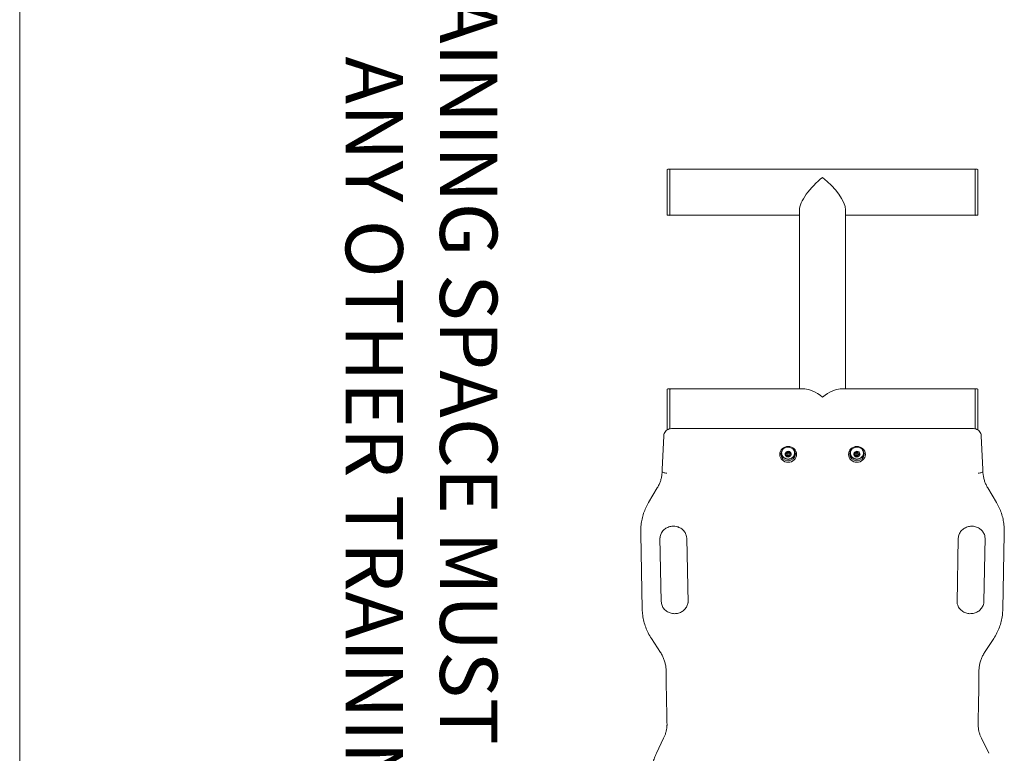
# Model space of a CAD drawing. Units: millimetres. Extents: x 7970 to 13030, y 5000 to 9850.
# Drawn here: x 8760 to 10048, y 7204 to 8163 of the extents above; entities that cross this region are included whole.
import ezdxf

# ---------------------------------------------------------------- set-up
doc = ezdxf.new("R2010")
doc.units = ezdxf.units.MM
doc.header["$LTSCALE"] = 50
doc.layers.add('Fall Zone', color=5, linetype='Continuous', lineweight=20, true_color=0x0000ff)
doc.layers.add('Symbol (ISO)', color=7, linetype='Continuous', lineweight=25)
doc.layers.add('Visible (ISO)', color=7, linetype='Continuous', lineweight=18)
doc.styles.add('Text Style426', font='tahoma.ttf')

msp = doc.modelspace()

# ---------------------------------------------------------------- linework, layer by layer
at = {"layer": 'Fall Zone', "color": 1, "true_color": 0xff0000}
msp.add_line((8760, 6275), (8760, 8575), dxfattribs=at)
at = {"layer": 'Visible (ISO)'}
for p, q in [((9606.7, 7908.3), (9606.7, 7966.6)), ((9607.7, 7967.6), (9610, 7967.6)), ((9610.2, 7907.5), (9610.2, 7967.3)), ((10009, 7967.6), (9611, 7967.6)), ((10009.8, 7967.3), (10009.8, 7907.5)), ((10012.2, 7967.6), (10010, 7967.6)), ((10013.2, 7966.6), (10013.2, 7908.3)), ((9607.7, 7907.3), (9610, 7907.3)), ((9779.8, 7907.3), (9611, 7907.3)), ((9779.8, 7680.3), (9779.8, 7914.3)), ((9840.1, 7680.3), (9840.1, 7914.3)), ((10009, 7907.3), (9840.1, 7907.3)), ((10012.2, 7907.3), (10010, 7907.3)), ((9606.7, 7626.8), (9606.7, 7679.3)), ((9607.7, 7680.3), (9610, 7680.3)), ((9610.2, 7628.2), (9610.2, 7680.1)), ((9786.9, 7680.3), (9611, 7680.3)), ((10009, 7680.3), (9833.1, 7680.3)), ((10009.8, 7680.1), (10009.8, 7628.2)), ((10012.2, 7680.3), (10010, 7680.3)), ((10013.2, 7679.3), (10013.2, 7626.8)), ((10007.6, 7628.4), (9612.4, 7628.4)), ((9600.3, 7574.9), (9602.4, 7619.1)), ((10017.6, 7619.1), (10019.7, 7574.9)), ((9763.3, 7598.1), (9763.3, 7598.2)), ((9853.4, 7598.1), (9853.4, 7598.2)), ((9762.3, 7594.2), (9762.3, 7594.9)), ((9763.5, 7595.9), (9763.5, 7596.1)), ((9763.8, 7596), (9763.8, 7595)), ((9766.2, 7596), (9766.2, 7595)), ((9766.5, 7595.9), (9766.5, 7596.1)), ((9766.7, 7592.4), (9766.7, 7593.2)), ((9767.7, 7596.6), (9767.7, 7597.2)), ((9852.3, 7594.3), (9852.3, 7595)), ((9853.5, 7595.9), (9853.5, 7596.1)), ((9853.8, 7596), (9853.8, 7595)), ((9856.2, 7596), (9856.2, 7595)), ((9856.5, 7595.9), (9856.5, 7596.1)), ((9856.6, 7592.3), (9856.6, 7593.2)), ((9857.7, 7596.5), (9857.7, 7597.2)), ((9600.3, 7574.8), (9600.3, 7572.4)), ((10019.7, 7574.8), (10019.7, 7572.4)), ((9582.6, 7532), (9593.9, 7550.9)), ((10026.1, 7550.9), (10037.4, 7532)), ((9572.3, 7494.8), (9572.3, 7492.4)), ((10047.7, 7494.8), (10047.7, 7492.4)), ((9572.3, 7491), (9574.2, 7392.4)), ((9597.4, 7485.6), (9599.1, 7402.3)), ((9632.4, 7485), (9634.1, 7400.5)), ((9985.9, 7400.5), (9987.6, 7485)), ((10020.9, 7402.3), (10022.6, 7485.6)), ((10045.8, 7392.4), (10047.7, 7491)), ((9586.1, 7354.2), (9598.1, 7335.7)), ((10021.9, 7335.7), (10033.9, 7354.2)), ((9602.2, 7223.6), (9592.7, 7203.9)), ((10017.8, 7223.6), (10027.3, 7203.9))]:
    msp.add_line(p, q, dxfattribs=at)
for centre, radius, start, end in [((9607.7, 7966.6), 1, 90, 180), ((9610, 7967.3), 0.25, 0, 90), ((9611, 7966.6), 1, 90, 138.5904), ((10009, 7966.6), 1, 41.4096, 90), ((10010, 7967.3), 0.25, 90, 180), ((10012.2, 7966.6), 1, 0, 90), ((9607.7, 7908.3), 1, 180, 270), ((9610, 7907.5), 0.25, 270, 0), ((9611, 7908.3), 1, 221.4096, 270), ((10009, 7908.3), 1, 270, 318.5904), ((10010, 7907.5), 0.25, 180, 270), ((10012.2, 7908.3), 1, 270, 0), ((9607.7, 7679.3), 1, 90, 180), ((9610, 7680.1), 0.25, 0, 90), ((9611, 7679.3), 1, 90, 138.5904), ((10009, 7679.3), 1, 41.4096, 90), ((10010, 7680.1), 0.25, 90, 180), ((10012.2, 7679.3), 1, 0, 90)]:
    msp.add_arc(centre, radius, start, end, dxfattribs=at)
for centre, major_axis, ratio, start_param, end_param in [((9810, 7937.4), (28.3, 28.3), 0.36397, 1.22173, 2.792527), ((9810, 7937.4), (28.3, -28.3), 0.36397, 0.349066, 1.919862), ((9810, 7650.2), (28.3, -28.3), 0.36397, 1.919862, 2.792527), ((9810, 7650.2), (28.3, 28.3), 0.36397, 0.349066, 1.22173), ((9765, 7595), (-4, 0), 0.939693, 4.998028, 6.045225), ((9765, 7595), (-4, 0), 0.939693, 3.95083, 4.998028), ((9769.2, 7597.2), (-1.5, 0), 0.939693, 5.916263, 6.283185), ((9765, 7595), (4, 0), 0.939693, 6.045225, 7.092423), ((9855, 7595), (-4, 0), 0.939693, 4.979546, 6.026744), ((9855, 7595), (-4, 0), 0.939693, 3.932349, 4.979546), ((9859.2, 7597.2), (-1.5, 0), 0.939693, 5.887068, 6.283185), ((9855, 7595), (4, 0), 0.939693, 6.026744, 7.073942), ((9765, 7597.1), (9.5, 0), 0.939693, 3.247148, 6.17763), ((9765, 7595), (-4, 0), 0.939693, 6.045225, 7.092423), ((9761.8, 7596.8), (0.75, 0), 0.939693, 3.925692, 4.234241), ((9760.8, 7594.9), (1.5, 0), 0.939693, 0, 1.092649), ((9762.8, 7593.9), (0.75, 0), 0.939693, 3.7621, 5.281439), ((9765, 7595), (4, 0), 0.939693, 3.95083, 4.998028), ((9764, 7592.1), (1.5, 0), 0.939693, 0.525827, 2.139846), ((9765, 7595.9), (-1.5, 0), 0.939693, 2.498092, 6.926686), ((9765, 7596.1), (1.5, 0), 0.939693, 0, 3.141593), ((9765, 7596), (1.2, 0), 0.939693, 0, 3.141593), ((9765.9, 7593.1), (0.75, 0), 0.939693, 3.667419, 6.204448), ((9765, 7595), (4, 0), 0.939693, 4.998028, 6.045225), ((9768.2, 7593.2), (-1.5, 0), 0.939693, 4.714617, 6.283185), ((9768.2, 7595.4), (0.75, 0), 0.939693, 4.714617, 5.559134), ((9855, 7597.1), (9.5, 0), 0.939693, 3.247148, 6.17763), ((9855, 7595), (-4, 0), 0.939693, 6.026744, 7.073942), ((9851.9, 7596.8), (0.75, 0), 0.939693, 3.927516, 4.21576), ((9850.8, 7595), (1.5, 0), 0.939693, 0, 1.074167), ((9852.7, 7593.9), (0.75, 0), 0.939693, 3.768053, 5.262957), ((9855, 7595), (4, 0), 0.939693, 3.932349, 4.979546), ((9853.9, 7592.1), (1.5, 0), 0.939693, 0.507345, 2.121365), ((9855, 7595.9), (-1.5, 0), 0.939693, 2.498092, 6.926686), ((9855, 7596.1), (1.5, 0), 0.939693, 0, 3.141593), ((9855, 7596), (1.2, 0), 0.939693, 0, 3.141593), ((9855.9, 7593.1), (0.75, 0), 0.939693, 3.648938, 6.23647), ((9855, 7595), (4, 0), 0.939693, 4.979546, 6.026744), ((9858.1, 7593.2), (-1.5, 0), 0.939693, 4.696135, 6.283185), ((9858.1, 7595.3), (0.75, 0), 0.939693, 4.696135, 5.561881)]:
    msp.add_ellipse(centre, major_axis=major_axis, ratio=ratio, start_param=start_param, end_param=end_param, dxfattribs=at)
for centre, major_axis in [((9765, 7594.7), (11, 0)), ((9765, 7595.2), (9.5, 0)), ((9855, 7594.7), (11, 0)), ((9855, 7595.2), (9.5, 0)), ((9765, 7595), (1.2, 0)), ((9855, 7595), (1.2, 0))]:
    msp.add_ellipse(centre, major_axis=major_axis, ratio=0.939693, dxfattribs=at)
for points, knots in [([(9612.4, 7628.4), (9611.4, 7628.4), (9610.4, 7628.3), (9608.5, 7627.7), (9607.6, 7627.3), (9606, 7626.2), (9605.2, 7625.6), (9603.9, 7624), (9603.4, 7623.1), (9602.7, 7621.2), (9602.4, 7620.2), (9602.4, 7619.1)], [4.712389, 4.712389, 4.712389, 4.712389, 5.017505, 5.017505, 5.322622, 5.322622, 5.627738, 5.627738, 5.932855, 5.932855, 6.237971, 6.237971, 6.237971, 6.237971]), ([(10017.6, 7619.1), (10017.6, 7620.2), (10017.3, 7621.2), (10016.6, 7623.1), (10016.1, 7624), (10014.8, 7625.5), (10014.1, 7626.2), (10012.4, 7627.3), (10011.5, 7627.7), (10009.6, 7628.3), (10008.6, 7628.4), (10007.6, 7628.4), (10007.6, 7628.4), (10007.6, 7628.4)], [3.186807, 3.186807, 3.186807, 3.186807, 3.490304, 3.490304, 3.795421, 3.795421, 4.100537, 4.100537, 4.405654, 4.405654, 4.71077, 4.71077, 4.712389, 4.712389, 4.712389, 4.712389]), ([(9758.6, 7601.8), (9758.2, 7601.4), (9757.9, 7601), (9757.2, 7599.8), (9756.9, 7599), (9756.5, 7597.3), (9756.5, 7596.5), (9756.7, 7594.8), (9757, 7594), (9757.7, 7592.4), (9758.2, 7591.7), (9759.5, 7590.5), (9760.2, 7590), (9761.8, 7589.2), (9762.7, 7588.9), (9764.4, 7588.6), (9765.4, 7588.6), (9767.2, 7588.8), (9768, 7589.1), (9769.6, 7589.9), (9770.4, 7590.4), (9771.7, 7591.6), (9772.2, 7592.3), (9773, 7593.8), (9773.3, 7594.7), (9773.5, 7596.3), (9773.5, 7597.2), (9773.2, 7598.9), (9772.9, 7599.7), (9772.1, 7600.9), (9771.8, 7601.4), (9771.4, 7601.8)], [2.147353, 2.147353, 2.147353, 2.147353, 2.340329, 2.340329, 2.659294, 2.659294, 2.977113, 2.977113, 3.294789, 3.294789, 3.61342, 3.61342, 3.933493, 3.933493, 4.254791, 4.254791, 4.576747, 4.576747, 4.898726, 4.898726, 5.220086, 5.220086, 5.540247, 5.540247, 5.858957, 5.858957, 6.176661, 6.176661, 6.494441, 6.494441, 6.706147, 6.706147, 6.706147, 6.706147]), ([(9761.8, 7596.6), (9762, 7596.7), (9762.1, 7596.7), (9762.3, 7596.9), (9762.5, 7596.9), (9762.7, 7597.1), (9762.8, 7597.2), (9763, 7597.4), (9763.1, 7597.5), (9763.2, 7597.7), (9763.3, 7597.8), (9763.3, 7597.9), (9763.3, 7598), (9763.3, 7598.1)], [0.0813899, 0.0813899, 0.0813899, 0.0813899, 0.1308862, 0.1308862, 0.1732559, 0.1732559, 0.2156255, 0.2156255, 0.2579951, 0.2579951, 0.3003648, 0.3003648, 0.349861, 0.349861, 0.349861, 0.349861]), ([(9763.3, 7598.1), (9763.3, 7598.2), (9763.3, 7598.3), (9763.4, 7598.4), (9763.5, 7598.5), (9763.6, 7598.5), (9763.7, 7598.6), (9763.8, 7598.6), (9763.8, 7598.6), (9763.9, 7598.7)], [0.0469556, 0.0469556, 0.0469556, 0.0469556, 0.0865344, 0.0865344, 0.1221002, 0.1221002, 0.1398831, 0.1398831, 0.1576659, 0.1576659, 0.1576659, 0.1576659]), ([(9763.9, 7598.7), (9763.9, 7598.7), (9764, 7598.7), (9764.1, 7598.7), (9764.2, 7598.7), (9764.3, 7598.7), (9764.4, 7598.7), (9764.6, 7598.6), (9764.7, 7598.6), (9764.7, 7598.5)], [0.1576659, 0.1576659, 0.1576659, 0.1576659, 0.1754488, 0.1754488, 0.1932317, 0.1932317, 0.2287975, 0.2287975, 0.2683763, 0.2683763, 0.2683763, 0.2683763]), ([(9764.7, 7598.5), (9764.8, 7598.4), (9764.9, 7598.4), (9765.1, 7598.3), (9765.2, 7598.2), (9765.4, 7598.1), (9765.5, 7598.1), (9765.8, 7598), (9766, 7598), (9766.2, 7598), (9766.4, 7598), (9766.6, 7598), (9766.7, 7598), (9766.8, 7598)], [0.0813899, 0.0813899, 0.0813899, 0.0813899, 0.1308862, 0.1308862, 0.1732559, 0.1732559, 0.2156255, 0.2156255, 0.2579951, 0.2579951, 0.3003648, 0.3003648, 0.349861, 0.349861, 0.349861, 0.349861]), ([(9766.8, 7598), (9766.9, 7598), (9767, 7598), (9767.2, 7598), (9767.3, 7598), (9767.5, 7597.9), (9767.6, 7597.9), (9767.7, 7597.8), (9767.7, 7597.8), (9767.8, 7597.8)], [0.0469556, 0.0469556, 0.0469556, 0.0469556, 0.0865344, 0.0865344, 0.1221002, 0.1221002, 0.1398831, 0.1398831, 0.1576659, 0.1576659, 0.1576659, 0.1576659]), ([(9767.8, 7597.8), (9767.8, 7597.7), (9767.8, 7597.7), (9767.9, 7597.6), (9767.9, 7597.6), (9768, 7597.4), (9768, 7597.3), (9768, 7597.2), (9767.9, 7597.1), (9767.9, 7597.1)], [0.1576659, 0.1576659, 0.1576659, 0.1576659, 0.1754488, 0.1754488, 0.1932317, 0.1932317, 0.2287975, 0.2287975, 0.2683763, 0.2683763, 0.2683763, 0.2683763]), ([(9848.6, 7601.8), (9848.2, 7601.4), (9847.9, 7601), (9847.2, 7599.8), (9846.9, 7599), (9846.5, 7597.3), (9846.5, 7596.5), (9846.7, 7594.8), (9847, 7594), (9847.7, 7592.4), (9848.2, 7591.7), (9849.5, 7590.5), (9850.2, 7590), (9851.8, 7589.2), (9852.7, 7588.9), (9854.4, 7588.6), (9855.4, 7588.6), (9857.2, 7588.8), (9858, 7589.1), (9859.6, 7589.9), (9860.4, 7590.4), (9861.7, 7591.6), (9862.2, 7592.3), (9863, 7593.8), (9863.3, 7594.7), (9863.5, 7596.3), (9863.5, 7597.2), (9863.2, 7598.9), (9862.9, 7599.7), (9862.1, 7600.9), (9861.8, 7601.4), (9861.4, 7601.8)], [2.165834, 2.165834, 2.165834, 2.165834, 2.35881, 2.35881, 2.677775, 2.677775, 2.995594, 2.995594, 3.313271, 3.313271, 3.631902, 3.631902, 3.951975, 3.951975, 4.273272, 4.273272, 4.595229, 4.595229, 4.917207, 4.917207, 5.238568, 5.238568, 5.558729, 5.558729, 5.877438, 5.877438, 6.195142, 6.195142, 6.512922, 6.512922, 6.724629, 6.724629, 6.724629, 6.724629]), ([(9851.9, 7596.7), (9852, 7596.7), (9852.1, 7596.8), (9852.4, 7596.9), (9852.5, 7597), (9852.7, 7597.1), (9852.9, 7597.2), (9853.1, 7597.4), (9853.1, 7597.5), (9853.3, 7597.7), (9853.3, 7597.8), (9853.4, 7598), (9853.4, 7598.1), (9853.4, 7598.1)], [0.0813899, 0.0813899, 0.0813899, 0.0813899, 0.1308862, 0.1308862, 0.1732559, 0.1732559, 0.2156255, 0.2156255, 0.2579951, 0.2579951, 0.3003648, 0.3003648, 0.349861, 0.349861, 0.349861, 0.349861]), ([(9853.4, 7598.1), (9853.4, 7598.2), (9853.4, 7598.3), (9853.5, 7598.4), (9853.6, 7598.5), (9853.7, 7598.6), (9853.7, 7598.6), (9853.8, 7598.6), (9853.9, 7598.7), (9853.9, 7598.7)], [0.0469556, 0.0469556, 0.0469556, 0.0469556, 0.0865344, 0.0865344, 0.1221002, 0.1221002, 0.1398831, 0.1398831, 0.1576659, 0.1576659, 0.1576659, 0.1576659]), ([(9853.9, 7598.7), (9854, 7598.7), (9854.1, 7598.7), (9854.2, 7598.7), (9854.2, 7598.7), (9854.4, 7598.7), (9854.5, 7598.7), (9854.7, 7598.6), (9854.7, 7598.6), (9854.8, 7598.5)], [0.1576659, 0.1576659, 0.1576659, 0.1576659, 0.1754488, 0.1754488, 0.1932317, 0.1932317, 0.2287975, 0.2287975, 0.2683763, 0.2683763, 0.2683763, 0.2683763]), ([(9854.8, 7598.5), (9854.9, 7598.4), (9854.9, 7598.4), (9855.1, 7598.3), (9855.2, 7598.2), (9855.5, 7598.1), (9855.6, 7598.1), (9855.9, 7598), (9856, 7598), (9856.3, 7598), (9856.4, 7597.9), (9856.7, 7598), (9856.8, 7598), (9856.9, 7598)], [0.0813899, 0.0813899, 0.0813899, 0.0813899, 0.1308862, 0.1308862, 0.1732559, 0.1732559, 0.2156255, 0.2156255, 0.2579951, 0.2579951, 0.3003648, 0.3003648, 0.349861, 0.349861, 0.349861, 0.349861]), ([(9856.9, 7598), (9857, 7598), (9857.1, 7598), (9857.3, 7598), (9857.4, 7598), (9857.6, 7597.9), (9857.6, 7597.9), (9857.7, 7597.8), (9857.8, 7597.8), (9857.8, 7597.7)], [0.0469556, 0.0469556, 0.0469556, 0.0469556, 0.0865344, 0.0865344, 0.1221002, 0.1221002, 0.1398831, 0.1398831, 0.1576659, 0.1576659, 0.1576659, 0.1576659]), ([(9857.8, 7597.7), (9857.9, 7597.7), (9857.9, 7597.6), (9858, 7597.6), (9858, 7597.5), (9858, 7597.4), (9858, 7597.3), (9858, 7597.1), (9858, 7597.1), (9857.9, 7597)], [0.1576659, 0.1576659, 0.1576659, 0.1576659, 0.1754488, 0.1754488, 0.1932317, 0.1932317, 0.2287975, 0.2287975, 0.2683763, 0.2683763, 0.2683763, 0.2683763]), ([(9761.1, 7595.9), (9761.1, 7596), (9761.1, 7596), (9761.2, 7596.1), (9761.2, 7596.2), (9761.3, 7596.3), (9761.4, 7596.4), (9761.6, 7596.6), (9761.7, 7596.6), (9761.8, 7596.6)], [0.1576659, 0.1576659, 0.1576659, 0.1576659, 0.1754488, 0.1754488, 0.1932317, 0.1932317, 0.2287975, 0.2287975, 0.2683763, 0.2683763, 0.2683763, 0.2683763]), ([(9761.5, 7595.3), (9761.4, 7595.3), (9761.3, 7595.4), (9761.2, 7595.5), (9761.1, 7595.5), (9761.1, 7595.7), (9761.1, 7595.7), (9761.1, 7595.8), (9761.1, 7595.9), (9761.1, 7595.9)], [0.0469556, 0.0469556, 0.0469556, 0.0469556, 0.0865344, 0.0865344, 0.1221002, 0.1221002, 0.1398831, 0.1398831, 0.1576659, 0.1576659, 0.1576659, 0.1576659]), ([(9762.1, 7593.4), (9762.2, 7593.5), (9762.2, 7593.7), (9762.3, 7593.9), (9762.3, 7594.1), (9762.3, 7594.4), (9762.3, 7594.5), (9762.2, 7594.8), (9762.1, 7594.9), (9762, 7595.1), (9761.9, 7595.2), (9761.7, 7595.3), (9761.6, 7595.3), (9761.5, 7595.3)], [0.0813899, 0.0813899, 0.0813899, 0.0813899, 0.1308862, 0.1308862, 0.1732559, 0.1732559, 0.2156255, 0.2156255, 0.2579951, 0.2579951, 0.3003648, 0.3003648, 0.349861, 0.349861, 0.349861, 0.349861]), ([(9762.2, 7592.3), (9762.2, 7592.4), (9762.2, 7592.4), (9762.1, 7592.5), (9762.1, 7592.6), (9762, 7592.7), (9762, 7592.9), (9762, 7593.1), (9762.1, 7593.2), (9762.1, 7593.4)], [0.1576659, 0.1576659, 0.1576659, 0.1576659, 0.1754488, 0.1754488, 0.1932317, 0.1932317, 0.2287975, 0.2287975, 0.2683763, 0.2683763, 0.2683763, 0.2683763]), ([(9763.2, 7592.4), (9763.1, 7592.3), (9763, 7592.3), (9762.8, 7592.2), (9762.7, 7592.2), (9762.5, 7592.2), (9762.4, 7592.2), (9762.3, 7592.3), (9762.3, 7592.3), (9762.2, 7592.3)], [0.0469556, 0.0469556, 0.0469556, 0.0469556, 0.0865344, 0.0865344, 0.1221002, 0.1221002, 0.1398831, 0.1398831, 0.1576659, 0.1576659, 0.1576659, 0.1576659]), ([(9765.3, 7591.9), (9765.2, 7592.1), (9765.1, 7592.2), (9764.9, 7592.4), (9764.8, 7592.6), (9764.6, 7592.7), (9764.5, 7592.8), (9764.2, 7592.8), (9764, 7592.8), (9763.8, 7592.8), (9763.6, 7592.7), (9763.4, 7592.6), (9763.3, 7592.5), (9763.2, 7592.4)], [0.0813899, 0.0813899, 0.0813899, 0.0813899, 0.1308862, 0.1308862, 0.1732559, 0.1732559, 0.2156255, 0.2156255, 0.2579951, 0.2579951, 0.3003648, 0.3003648, 0.349861, 0.349861, 0.349861, 0.349861]), ([(9766.1, 7591.4), (9766.1, 7591.4), (9766, 7591.4), (9765.9, 7591.4), (9765.8, 7591.4), (9765.7, 7591.5), (9765.6, 7591.5), (9765.4, 7591.7), (9765.3, 7591.8), (9765.3, 7591.9)], [0.1576659, 0.1576659, 0.1576659, 0.1576659, 0.1754488, 0.1754488, 0.1932317, 0.1932317, 0.2287975, 0.2287975, 0.2683763, 0.2683763, 0.2683763, 0.2683763]), ([(9766.7, 7592.3), (9766.7, 7592.2), (9766.7, 7592.1), (9766.6, 7591.8), (9766.5, 7591.7), (9766.4, 7591.6), (9766.3, 7591.5), (9766.2, 7591.5), (9766.2, 7591.5), (9766.1, 7591.4)], [0.0469556, 0.0469556, 0.0469556, 0.0469556, 0.0865344, 0.0865344, 0.1221002, 0.1221002, 0.1398831, 0.1398831, 0.1576659, 0.1576659, 0.1576659, 0.1576659]), ([(9768.2, 7593.8), (9768, 7593.8), (9767.9, 7593.9), (9767.7, 7593.9), (9767.5, 7593.8), (9767.3, 7593.7), (9767.2, 7593.7), (9767, 7593.5), (9766.9, 7593.4), (9766.8, 7593.1), (9766.7, 7592.9), (9766.7, 7592.6), (9766.7, 7592.5), (9766.7, 7592.3)], [0.0813899, 0.0813899, 0.0813899, 0.0813899, 0.1308862, 0.1308862, 0.1732559, 0.1732559, 0.2156255, 0.2156255, 0.2579951, 0.2579951, 0.3003648, 0.3003648, 0.349861, 0.349861, 0.349861, 0.349861]), ([(9767.9, 7597.1), (9767.8, 7597), (9767.8, 7596.9), (9767.7, 7596.8), (9767.7, 7596.7), (9767.7, 7596.4), (9767.7, 7596.3), (9767.8, 7596.1), (9767.9, 7595.9), (9768, 7595.7), (9768.1, 7595.6), (9768.3, 7595.3), (9768.4, 7595.2), (9768.5, 7595.1)], [0.0813899, 0.0813899, 0.0813899, 0.0813899, 0.1308862, 0.1308862, 0.1732559, 0.1732559, 0.2156255, 0.2156255, 0.2579951, 0.2579951, 0.3003648, 0.3003648, 0.349861, 0.349861, 0.349861, 0.349861]), ([(9768.9, 7594.2), (9768.9, 7594.1), (9768.9, 7594.1), (9768.8, 7594), (9768.8, 7593.9), (9768.7, 7593.8), (9768.6, 7593.8), (9768.4, 7593.8), (9768.3, 7593.8), (9768.2, 7593.8)], [0.1576659, 0.1576659, 0.1576659, 0.1576659, 0.1754488, 0.1754488, 0.1932317, 0.1932317, 0.2287975, 0.2287975, 0.2683763, 0.2683763, 0.2683763, 0.2683763]), ([(9768.5, 7595.1), (9768.6, 7595), (9768.7, 7595), (9768.8, 7594.7), (9768.9, 7594.6), (9768.9, 7594.5), (9768.9, 7594.4), (9768.9, 7594.3), (9768.9, 7594.2), (9768.9, 7594.2)], [0.0469556, 0.0469556, 0.0469556, 0.0469556, 0.0865344, 0.0865344, 0.1221002, 0.1221002, 0.1398831, 0.1398831, 0.1576659, 0.1576659, 0.1576659, 0.1576659]), ([(9851.1, 7596), (9851.1, 7596.1), (9851.2, 7596.1), (9851.2, 7596.2), (9851.3, 7596.3), (9851.4, 7596.4), (9851.5, 7596.5), (9851.7, 7596.6), (9851.8, 7596.7), (9851.9, 7596.7)], [0.1576659, 0.1576659, 0.1576659, 0.1576659, 0.1754488, 0.1754488, 0.1932317, 0.1932317, 0.2287975, 0.2287975, 0.2683763, 0.2683763, 0.2683763, 0.2683763]), ([(9851.5, 7595.4), (9851.4, 7595.4), (9851.3, 7595.4), (9851.2, 7595.5), (9851.1, 7595.6), (9851.1, 7595.7), (9851.1, 7595.8), (9851.1, 7595.9), (9851.1, 7595.9), (9851.1, 7596)], [0.0469556, 0.0469556, 0.0469556, 0.0469556, 0.0865344, 0.0865344, 0.1221002, 0.1221002, 0.1398831, 0.1398831, 0.1576659, 0.1576659, 0.1576659, 0.1576659]), ([(9852.1, 7593.4), (9852.1, 7593.6), (9852.2, 7593.7), (9852.3, 7594), (9852.3, 7594.1), (9852.3, 7594.4), (9852.3, 7594.6), (9852.2, 7594.9), (9852.1, 7595), (9852, 7595.1), (9851.9, 7595.2), (9851.7, 7595.3), (9851.6, 7595.4), (9851.5, 7595.4)], [0.0813899, 0.0813899, 0.0813899, 0.0813899, 0.1308862, 0.1308862, 0.1732559, 0.1732559, 0.2156255, 0.2156255, 0.2579951, 0.2579951, 0.3003648, 0.3003648, 0.349861, 0.349861, 0.349861, 0.349861]), ([(9852.2, 7592.4), (9852.1, 7592.4), (9852.1, 7592.5), (9852, 7592.6), (9852, 7592.6), (9852, 7592.8), (9852, 7592.9), (9852, 7593.2), (9852, 7593.3), (9852.1, 7593.4)], [0.1576659, 0.1576659, 0.1576659, 0.1576659, 0.1754488, 0.1754488, 0.1932317, 0.1932317, 0.2287975, 0.2287975, 0.2683763, 0.2683763, 0.2683763, 0.2683763]), ([(9853.1, 7592.4), (9853, 7592.4), (9852.9, 7592.3), (9852.7, 7592.2), (9852.6, 7592.2), (9852.4, 7592.2), (9852.4, 7592.3), (9852.3, 7592.3), (9852.2, 7592.3), (9852.2, 7592.4)], [0.0469556, 0.0469556, 0.0469556, 0.0469556, 0.0865344, 0.0865344, 0.1221002, 0.1221002, 0.1398831, 0.1398831, 0.1576659, 0.1576659, 0.1576659, 0.1576659]), ([(9855.2, 7591.9), (9855.1, 7592.1), (9855.1, 7592.2), (9854.9, 7592.4), (9854.8, 7592.6), (9854.5, 7592.7), (9854.4, 7592.8), (9854.1, 7592.9), (9854, 7592.9), (9853.7, 7592.8), (9853.6, 7592.8), (9853.3, 7592.6), (9853.2, 7592.6), (9853.1, 7592.4)], [0.0813899, 0.0813899, 0.0813899, 0.0813899, 0.1308862, 0.1308862, 0.1732559, 0.1732559, 0.2156255, 0.2156255, 0.2579951, 0.2579951, 0.3003648, 0.3003648, 0.349861, 0.349861, 0.349861, 0.349861]), ([(9856.1, 7591.4), (9856, 7591.4), (9855.9, 7591.4), (9855.8, 7591.4), (9855.8, 7591.4), (9855.6, 7591.5), (9855.5, 7591.5), (9855.3, 7591.7), (9855.3, 7591.8), (9855.2, 7591.9)], [0.1576659, 0.1576659, 0.1576659, 0.1576659, 0.1754488, 0.1754488, 0.1932317, 0.1932317, 0.2287975, 0.2287975, 0.2683763, 0.2683763, 0.2683763, 0.2683763]), ([(9856.6, 7592.3), (9856.6, 7592.2), (9856.6, 7592), (9856.5, 7591.8), (9856.4, 7591.7), (9856.3, 7591.6), (9856.3, 7591.5), (9856.2, 7591.5), (9856.1, 7591.4), (9856.1, 7591.4)], [0.0469556, 0.0469556, 0.0469556, 0.0469556, 0.0865344, 0.0865344, 0.1221002, 0.1221002, 0.1398831, 0.1398831, 0.1576659, 0.1576659, 0.1576659, 0.1576659]), ([(9858.1, 7593.7), (9858, 7593.8), (9857.9, 7593.8), (9857.6, 7593.8), (9857.5, 7593.8), (9857.3, 7593.7), (9857.1, 7593.6), (9856.9, 7593.4), (9856.9, 7593.3), (9856.7, 7593.1), (9856.7, 7592.9), (9856.6, 7592.6), (9856.6, 7592.5), (9856.6, 7592.3)], [0.0813899, 0.0813899, 0.0813899, 0.0813899, 0.1308862, 0.1308862, 0.1732559, 0.1732559, 0.2156255, 0.2156255, 0.2579951, 0.2579951, 0.3003648, 0.3003648, 0.349861, 0.349861, 0.349861, 0.349861]), ([(9857.9, 7597), (9857.9, 7597), (9857.8, 7596.9), (9857.7, 7596.7), (9857.7, 7596.6), (9857.7, 7596.4), (9857.7, 7596.3), (9857.8, 7596), (9857.9, 7595.9), (9858, 7595.6), (9858.1, 7595.5), (9858.3, 7595.3), (9858.4, 7595.2), (9858.5, 7595.1)], [0.0813899, 0.0813899, 0.0813899, 0.0813899, 0.1308862, 0.1308862, 0.1732559, 0.1732559, 0.2156255, 0.2156255, 0.2579951, 0.2579951, 0.3003648, 0.3003648, 0.349861, 0.349861, 0.349861, 0.349861]), ([(9858.9, 7594.1), (9858.9, 7594), (9858.8, 7594), (9858.8, 7593.9), (9858.7, 7593.9), (9858.6, 7593.8), (9858.5, 7593.7), (9858.3, 7593.7), (9858.2, 7593.7), (9858.1, 7593.7)], [0.1576659, 0.1576659, 0.1576659, 0.1576659, 0.1754488, 0.1754488, 0.1932317, 0.1932317, 0.2287975, 0.2287975, 0.2683763, 0.2683763, 0.2683763, 0.2683763]), ([(9858.5, 7595.1), (9858.6, 7595), (9858.7, 7594.9), (9858.8, 7594.7), (9858.9, 7594.6), (9858.9, 7594.4), (9858.9, 7594.3), (9858.9, 7594.2), (9858.9, 7594.1), (9858.9, 7594.1)], [0.0469556, 0.0469556, 0.0469556, 0.0469556, 0.0865344, 0.0865344, 0.1221002, 0.1221002, 0.1398831, 0.1398831, 0.1576659, 0.1576659, 0.1576659, 0.1576659]), ([(9593.9, 7550.9), (9594.8, 7552.2), (9595.5, 7553.7), (9596.9, 7556.6), (9597.5, 7558.1), (9598.5, 7561.1), (9598.9, 7562.6), (9599.6, 7565.7), (9599.8, 7567.3), (9600.1, 7570), (9600.2, 7571.2), (9600.3, 7572.4)], [2.6290785, 2.6290785, 2.6290785, 2.6290785, 2.7315813, 2.7315813, 2.8340842, 2.8340842, 2.936587, 2.936587, 3.0390898, 3.0390898, 3.1157004, 3.1157004, 3.1157004, 3.1157004]), ([(9606.3, 7570.3), (9606.3, 7570.3), (9606.2, 7570.3), (9605.4, 7570.3), (9604.6, 7570.4), (9603.2, 7570.6), (9602.5, 7570.8), (9601.4, 7571.2), (9601, 7571.4), (9600.4, 7571.9), (9600.3, 7572.2), (9600.3, 7572.4)], [-0.0022217, -0.0022217, -0.0022217, -0.0022217, 0, 0, 0.2404807, 0.2404807, 0.4749672, 0.4749672, 0.7092987, 0.7092987, 0.9435499, 0.9435499, 0.9435499, 0.9435499]), ([(9600.3, 7572.4), (9600.3, 7572.3), (9600.3, 7572.2), (9600.3, 7572.1), (9600.3, 7572), (9600.3, 7571.8), (9600.3, 7571.8), (9600.3, 7571.6), (9600.3, 7571.5), (9600.3, 7571.3), (9600.3, 7571.3), (9600.3, 7571.2)], [3.11512909, 3.11512909, 3.11512909, 3.11512909, 3.1204218, 3.1204218, 3.12571451, 3.12571451, 3.13100723, 3.13100723, 3.13629994, 3.13629994, 3.14159265, 3.14159265, 3.14159265, 3.14159265]), ([(10019.7, 7572.4), (10019.7, 7572.2), (10019.6, 7571.9), (10019, 7571.4), (10018.6, 7571.2), (10017.5, 7570.8), (10016.8, 7570.6), (10015.4, 7570.4), (10014.6, 7570.3), (10013.8, 7570.3), (10013.7, 7570.3), (10013.7, 7570.3)], [0, 0, 0, 0, 0.2342454, 0.2342454, 0.4685712, 0.4685712, 0.703052, 0.703052, 0.9435268, 0.9435268, 0.9457484, 0.9457484, 0.9457484, 0.9457484]), ([(10019.7, 7572.4), (10019.8, 7571.2), (10019.9, 7570), (10020.2, 7567.3), (10020.4, 7565.7), (10021.1, 7562.6), (10021.5, 7561.1), (10022.5, 7558.1), (10023.1, 7556.6), (10024.5, 7553.7), (10025.2, 7552.2), (10026.1, 7550.9)], [0.0258922, 0.0258922, 0.0258922, 0.0258922, 0.1025028, 0.1025028, 0.2050057, 0.2050057, 0.3075085, 0.3075085, 0.4100113, 0.4100113, 0.5125142, 0.5125142, 0.5125142, 0.5125142]), ([(10019.7, 7571.2), (10019.7, 7571.3), (10019.7, 7571.3), (10019.7, 7571.5), (10019.7, 7571.6), (10019.7, 7571.8), (10019.7, 7571.8), (10019.7, 7572), (10019.7, 7572.1), (10019.7, 7572.2), (10019.7, 7572.3), (10019.7, 7572.4)], [0, 0, 0, 0, 0.00529271, 0.00529271, 0.01058543, 0.01058543, 0.01587814, 0.01587814, 0.02117085, 0.02117085, 0.02646356, 0.02646356, 0.02646356, 0.02646356]), ([(9572.3, 7494.8), (9572.3, 7497.4), (9572.4, 7500), (9573, 7505.2), (9573.4, 7507.7), (9574.5, 7512.8), (9575.2, 7515.3), (9576.9, 7520.2), (9577.9, 7522.7), (9580.1, 7527.4), (9581.3, 7529.7), (9582.6, 7532)], [0, 0, 0, 0, 0.1025028, 0.1025028, 0.2050057, 0.2050057, 0.3075085, 0.3075085, 0.4100113, 0.4100113, 0.5125142, 0.5125142, 0.5125142, 0.5125142]), ([(10037.4, 7532), (10038.7, 7529.7), (10039.9, 7527.4), (10042.1, 7522.7), (10043.1, 7520.2), (10044.8, 7515.3), (10045.5, 7512.8), (10046.6, 7507.7), (10047, 7505.2), (10047.6, 7500), (10047.7, 7497.4), (10047.7, 7494.8)], [2.6290785, 2.6290785, 2.6290785, 2.6290785, 2.7315813, 2.7315813, 2.8340842, 2.8340842, 2.936587, 2.936587, 3.0390898, 3.0390898, 3.1415927, 3.1415927, 3.1415927, 3.1415927]), ([(9597.4, 7484.7), (9597.4, 7486.5), (9597.7, 7488.3), (9599, 7491.6), (9599.9, 7493.2), (9602.2, 7495.9), (9603.6, 7497.1), (9606.7, 7499), (9608.4, 7499.8), (9612, 7500.7), (9613.8, 7500.9), (9617.5, 7500.7), (9619.3, 7500.4), (9622.7, 7499.2), (9624.4, 7498.4), (9627.2, 7496.3), (9628.5, 7495), (9630.5, 7492.2), (9631.3, 7490.6), (9632.2, 7487.7), (9632.4, 7486.4), (9632.4, 7485)], [0, 0, 0, 0, 0.337826, 0.337826, 0.670269, 0.670269, 0.992003, 0.992003, 1.305044, 1.305044, 1.61338, 1.61338, 1.920549, 1.920549, 2.229781, 2.229781, 2.544643, 2.544643, 2.868766, 2.868766, 3.123076, 3.123076, 3.123076, 3.123076]), ([(9987.6, 7485), (9987.6, 7486.8), (9988, 7488.6), (9989.3, 7491.9), (9990.2, 7493.4), (9992.6, 7496.1), (9994, 7497.3), (9997.2, 7499.2), (9998.9, 7499.9), (10002.5, 7500.7), (10004.3, 7500.9), (10008, 7500.7), (10009.8, 7500.3), (10013.2, 7499.1), (10014.8, 7498.2), (10017.6, 7496.1), (10018.8, 7494.8), (10020.8, 7491.9), (10021.6, 7490.3), (10022.4, 7487.4), (10022.6, 7486.1), (10022.6, 7484.7)], [0.018516, 0.018516, 0.018516, 0.018516, 0.356324, 0.356324, 0.688231, 0.688231, 1.009395, 1.009395, 1.322074, 1.322074, 1.63026, 1.63026, 1.937458, 1.937458, 2.246902, 2.246902, 2.562185, 2.562185, 2.886889, 2.886889, 3.141593, 3.141593, 3.141593, 3.141593]), ([(9572.3, 7492.4), (9572.3, 7492.3), (9572.3, 7492.2), (9572.3, 7492), (9572.3, 7491.9), (9572.3, 7491.8), (9572.3, 7491.7), (9572.3, 7491.5), (9572.3, 7491.4), (9572.3, 7491.2), (9572.3, 7491.1), (9572.3, 7491)], [0, 0, 0, 0, 0.00370328, 0.00370328, 0.00740656, 0.00740656, 0.01110984, 0.01110984, 0.01481312, 0.01481312, 0.0185164, 0.0185164, 0.0185164, 0.0185164]), ([(10047.7, 7491), (10047.7, 7491.1), (10047.7, 7491.2), (10047.7, 7491.4), (10047.7, 7491.5), (10047.7, 7491.7), (10047.7, 7491.8), (10047.7, 7491.9), (10047.7, 7492), (10047.7, 7492.2), (10047.7, 7492.3), (10047.7, 7492.4)], [3.12307625, 3.12307625, 3.12307625, 3.12307625, 3.12677953, 3.12677953, 3.13048281, 3.13048281, 3.13418609, 3.13418609, 3.13788937, 3.13788937, 3.14159265, 3.14159265, 3.14159265, 3.14159265]), ([(9586.1, 7354.2), (9584.6, 7356.5), (9583.2, 7358.8), (9580.8, 7363.7), (9579.7, 7366.2), (9577.8, 7371.2), (9577, 7373.8), (9575.7, 7379), (9575.2, 7381.7), (9574.5, 7387), (9574.3, 7389.7), (9574.2, 7392.4)], [5.7336383, 5.7336383, 5.7336383, 5.7336383, 5.8398445, 5.8398445, 5.9460506, 5.9460506, 6.0522567, 6.0522567, 6.1584628, 6.1584628, 6.2646689, 6.2646689, 6.2646689, 6.2646689]), ([(9599.1, 7402.3), (9599.1, 7400.5), (9599.5, 7398.7), (9600.8, 7395.4), (9601.7, 7393.9), (9604.1, 7391.2), (9605.5, 7390), (9608.7, 7388.1), (9610.4, 7387.4), (9614, 7386.6), (9615.8, 7386.4), (9619.5, 7386.6), (9621.3, 7387), (9624.7, 7388.2), (9626.3, 7389.1), (9629.1, 7391.2), (9630.3, 7392.5), (9632.3, 7395.4), (9633.1, 7397), (9633.8, 7399.6), (9634, 7400.6), (9634.1, 7401.7)], [0.018516, 0.018516, 0.018516, 0.018516, 0.356324, 0.356324, 0.688231, 0.688231, 1.009395, 1.009395, 1.322074, 1.322074, 1.63026, 1.63026, 1.937458, 1.937458, 2.246902, 2.246902, 2.562185, 2.562185, 2.886889, 2.886889, 3.084944, 3.084944, 3.084944, 3.084944]), ([(9634.1, 7400.5), (9634.1, 7400.4), (9634.1, 7400.4), (9634.1, 7400.4), (9634.1, 7400.4), (9634.1, 7400.3), (9634.1, 7400.3), (9634.1, 7400.3), (9634.1, 7400.3), (9634.1, 7400.2), (9634.1, 7400.2), (9634.1, 7400.2)], [3.12307625, 3.12307625, 3.12307625, 3.12307625, 3.12677953, 3.12677953, 3.13048281, 3.13048281, 3.13418609, 3.13418609, 3.13788937, 3.13788937, 3.14159265, 3.14159265, 3.14159265, 3.14159265]), ([(9985.9, 7401.7), (9986, 7400.2), (9986.3, 7398.8), (9987.5, 7395.7), (9988.4, 7394.1), (9990.7, 7391.4), (9992.1, 7390.2), (9995.2, 7388.3), (9996.9, 7387.5), (10000.5, 7386.6), (10002.3, 7386.4), (10006, 7386.6), (10007.8, 7386.9), (10011.2, 7388.1), (10012.9, 7388.9), (10015.7, 7391), (10017, 7392.3), (10019, 7395.1), (10019.8, 7396.7), (10020.7, 7399.6), (10020.9, 7400.9), (10020.9, 7402.3)], [0.056649, 0.056649, 0.056649, 0.056649, 0.337826, 0.337826, 0.670269, 0.670269, 0.992003, 0.992003, 1.305044, 1.305044, 1.61338, 1.61338, 1.920549, 1.920549, 2.229781, 2.229781, 2.544643, 2.544643, 2.868766, 2.868766, 3.123076, 3.123076, 3.123076, 3.123076]), ([(9985.9, 7400.2), (9985.9, 7400.2), (9985.9, 7400.2), (9985.9, 7400.3), (9985.9, 7400.3), (9985.9, 7400.3), (9985.9, 7400.3), (9985.9, 7400.4), (9985.9, 7400.4), (9985.9, 7400.4), (9985.9, 7400.4), (9985.9, 7400.5)], [0, 0, 0, 0, 0.00370328, 0.00370328, 0.00740656, 0.00740656, 0.01110984, 0.01110984, 0.01481312, 0.01481312, 0.0185164, 0.0185164, 0.0185164, 0.0185164]), ([(10045.8, 7392.4), (10045.7, 7389.7), (10045.5, 7387), (10044.8, 7381.7), (10044.3, 7379), (10043, 7373.8), (10042.2, 7371.2), (10040.3, 7366.2), (10039.2, 7363.7), (10036.8, 7358.8), (10035.4, 7356.5), (10033.9, 7354.2)], [3.1601091, 3.1601091, 3.1601091, 3.1601091, 3.2663152, 3.2663152, 3.3725213, 3.3725213, 3.4787274, 3.4787274, 3.5849335, 3.5849335, 3.6911396, 3.6911396, 3.6911396, 3.6911396]), ([(9605.4, 7312), (9605.4, 7313.7), (9605.3, 7315.3), (9604.8, 7318.6), (9604.5, 7320.3), (9603.7, 7323.5), (9603.2, 7325.1), (9602.1, 7328.3), (9601.4, 7329.8), (9599.9, 7332.8), (9599, 7334.3), (9598.1, 7335.7)], [3.1521617, 3.1521617, 3.1521617, 3.1521617, 3.2599573, 3.2599573, 3.3677529, 3.3677529, 3.4755484, 3.4755484, 3.583344, 3.583344, 3.6911396, 3.6911396, 3.6911396, 3.6911396]), ([(10021.9, 7335.7), (10021, 7334.3), (10020.1, 7332.8), (10018.6, 7329.8), (10017.9, 7328.3), (10016.8, 7325.1), (10016.3, 7323.5), (10015.5, 7320.3), (10015.2, 7318.6), (10014.7, 7315.3), (10014.6, 7313.7), (10014.6, 7312)], [5.7336383, 5.7336383, 5.7336383, 5.7336383, 5.8414339, 5.8414339, 5.9492295, 5.9492295, 6.0570251, 6.0570251, 6.1648207, 6.1648207, 6.2726163, 6.2726163, 6.2726163, 6.2726163]), ([(9605.4, 7312), (9605.4, 7307.3), (9605.5, 7302.6), (9605.6, 7293.2), (9605.7, 7288.5), (9605.8, 7279), (9605.9, 7274.3), (9606.1, 7264.9), (9606.2, 7260.2), (9606.4, 7250.8), (9606.5, 7246), (9606.6, 7241.3)], [0.01056904, 0.01056904, 0.01056904, 0.01056904, 0.01276689, 0.01276689, 0.01496475, 0.01496475, 0.0171626, 0.0171626, 0.01936045, 0.01936045, 0.0215583, 0.0215583, 0.0215583, 0.0215583]), ([(10013.4, 7241.3), (10013.5, 7246), (10013.6, 7250.8), (10013.8, 7260.2), (10013.9, 7264.9), (10014.1, 7274.3), (10014.2, 7279), (10014.3, 7288.5), (10014.4, 7293.2), (10014.5, 7302.6), (10014.6, 7307.3), (10014.6, 7312)], [3.12003435, 3.12003435, 3.12003435, 3.12003435, 3.1222322, 3.1222322, 3.12443006, 3.12443006, 3.12662791, 3.12662791, 3.12882576, 3.12882576, 3.13102361, 3.13102361, 3.13102361, 3.13102361]), ([(9606.6, 7241.5), (9606.6, 7240.6), (9606.5, 7239.7), (9606.3, 7237.5), (9606.1, 7236.2), (9605.7, 7233.6), (9605.4, 7232.3), (9604.7, 7229.8), (9604.2, 7228.5), (9603.3, 7226), (9602.8, 7224.8), (9602.2, 7223.6)], [3.1672849, 3.1672849, 3.1672849, 3.1672849, 3.2267767, 3.2267767, 3.3119607, 3.3119607, 3.3971447, 3.3971447, 3.4823287, 3.4823287, 3.5675127, 3.5675127, 3.5675127, 3.5675127]), ([(9606.6, 7241.3), (9606.6, 7241.3), (9606.6, 7241.2), (9606.6, 7241.1), (9606.6, 7241), (9606.6, 7240.9), (9606.6, 7240.8), (9606.6, 7240.7), (9606.6, 7240.6), (9606.6, 7240.5), (9606.6, 7240.4), (9606.6, 7240.3)], [3.12003435, 3.12003435, 3.12003435, 3.12003435, 3.12434601, 3.12434601, 3.12865767, 3.12865767, 3.13296933, 3.13296933, 3.13728099, 3.13728099, 3.14159265, 3.14159265, 3.14159265, 3.14159265]), ([(10013.4, 7241.5), (10013.4, 7240.6), (10013.5, 7239.7), (10013.7, 7237.5), (10013.9, 7236.2), (10014.3, 7233.6), (10014.6, 7232.3), (10015.3, 7229.8), (10015.8, 7228.5), (10016.7, 7226), (10017.2, 7224.8), (10017.8, 7223.6)], [0.0256922, 0.0256922, 0.0256922, 0.0256922, 0.085184, 0.085184, 0.170368, 0.170368, 0.255552, 0.255552, 0.340736, 0.340736, 0.4259201, 0.4259201, 0.4259201, 0.4259201]), ([(10013.4, 7240.3), (10013.4, 7240.4), (10013.4, 7240.5), (10013.4, 7240.6), (10013.4, 7240.7), (10013.4, 7240.8), (10013.4, 7240.9), (10013.4, 7241), (10013.4, 7241.1), (10013.4, 7241.2), (10013.4, 7241.3), (10013.4, 7241.3)], [0, 0, 0, 0, 0.00431166, 0.00431166, 0.00862332, 0.00862332, 0.01293498, 0.01293498, 0.01724664, 0.01724664, 0.0215583, 0.0215583, 0.0215583, 0.0215583]), ([(9592.7, 7203.9), (9591.8, 7202), (9590.9, 7200), (9589.4, 7195.9), (9588.7, 7193.8), (9587.5, 7189.7), (9587, 7187.6), (9586.3, 7183.3), (9586, 7181.2), (9585.6, 7176.9), (9585.5, 7174.7), (9585.5, 7172.6)], [5.8572653, 5.8572653, 5.8572653, 5.8572653, 5.9424493, 5.9424493, 6.0276333, 6.0276333, 6.1128173, 6.1128173, 6.1980013, 6.1980013, 6.2831853, 6.2831853, 6.2831853, 6.2831853])]:
    msp.add_open_spline(points, degree=3, knots=knots, dxfattribs=at)
for points in [[(9600.3, 7574.8), (9600.3, 7574.8), (9600.3, 7574.8), (9600.3, 7574.9)], [(10019.7, 7574.9), (10019.7, 7574.8), (10019.7, 7574.8), (10019.7, 7574.8)]]:
    msp.add_open_spline(points, degree=3, dxfattribs=at)

# ---------------------------------------------------------------- texts
at = {"layer": 'Symbol (ISO)', "color": 1, "true_color": 0xff0000, "char_height": 75, "attachment_point": 7, "rotation": 270, "style": 'Text Style426'}
for s, insert in [('TRAINING SPACE MUST NOT OVERLAP', (9286.3, 8320.3, -15770.1)), ('ANY OTHER TRAINING SPACE', (9162.8, 8115, -15770.1))]:
    msp.add_mtext(s, dxfattribs=dict(at, insert=insert))

doc.saveas('drawing.dxf')
